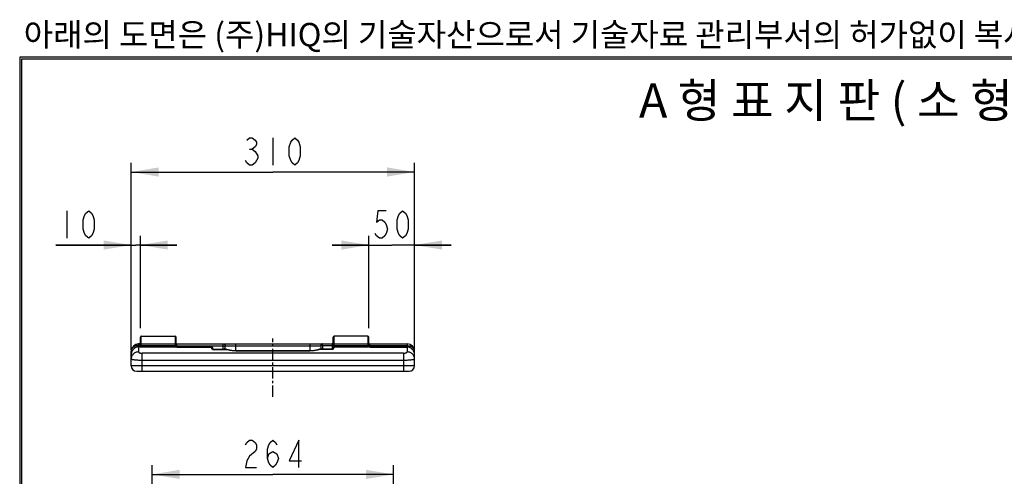
# Model space of a CAD drawing. Units: millimetres. Extents: x -4 to 2696, y -70 to 3799.
# Drawn here: x 0 to 1551, y 3079 to 3799 of the extents above; entities that cross this region are included whole.
import ezdxf
from ezdxf.enums import TextEntityAlignment as Align

# ---------------------------------------------------------------- set-up
doc = ezdxf.new("R2010")
doc.units = ezdxf.units.MM
doc.linetypes.add('CENTER', pattern=[2, 1.25, -0.25, 0.25, -0.25])
for name, color, linetype in [('2_DXF_CONTINUOUS_LINE', 7, 'Continuous'), ('2_DXF_DIMENSION', 7, 'Continuous'), ('F', 5, 'Continuous'), ('PLATE_DXF_AXIS', 7, 'Continuous')]:
    doc.layers.add(name, color=color, linetype=linetype)
doc.styles.get("Standard").update_dxf_attribs({"font": 'txt.shx', "bigfont": 'whgtxt.shx'})
doc.styles.add('style1', font='txt', dxfattribs={"width": 1.2})
doc.styles.add('돋움', font='txt')
doc.dimstyles.new('DIMSTYLE_1', dxfattribs={"dimtxt": 3, "dimasz": 3, "dimexe": 1, "dimexo": 1, "dimgap": 0.75, "dimtad": 1, "dimlfac": 10, "dimdsep": 46, "dimtxsty": 'Standard', "dimblk": '_FILLED', "dimblk1": '_FILLED', "dimblk2": '_FILLED', "dimcen": 0.09, "dimazin": 2, "dimtp": 0.01, "dimtm": 0.01, "dimtfac": 1, "dimtofl": 0, "dimtmove": 0, "dimatfit": 3, "dimldrblk": '_FILLED', "dimfxl": 0, "dimtolj": 1, "dimarcsym": 0})

# ---------------------------------------------------------------- blocks, each defined once
blk = doc.blocks.new('_FILLED')
at = {"color": 0, "linetype": 'ByBlock'}
blk.add_solid([(0, 0), (-1, 0.167), (-1, -0.167)], dxfattribs=at)
blk = doc.blocks.new('*D153')
at = {"layer": '2_DXF_DIMENSION', "color": 2, "linetype": 'Continuous'}
for p, q in [((35.88, 233.52), (35.88, 245.56)), ((36.88, 235.46), (36.88, 245.56)), ((35.88, 244.56), (27.63, 244.56)), ((27.63, 244.56), (36.38, 244.56)), ((40.88, 244.56), (36.38, 244.56)), ((36.88, 244.56), (40.88, 244.56))]:
    blk.add_line(p, q, dxfattribs=at)
at = {"layer": '2_DXF_DIMENSION', "color": 2, "linetype": 'Continuous', "xscale": 3, "yscale": 3, "zscale": 3}
blk.add_blockref('_FILLED', (35.88, 244.56), dxfattribs=at)
at = {"layer": '2_DXF_DIMENSION', "color": 2, "linetype": 'Continuous', "xscale": 3, "yscale": 3, "zscale": 3, "rotation": 180}
blk.add_blockref('_FILLED', (36.88, 244.56), dxfattribs=at)
blk = doc.blocks.new('*D154')
at = {"layer": '2_DXF_DIMENSION', "color": 2, "linetype": 'Continuous'}
for p, q in [((61.88, 235.46), (61.88, 245.56)), ((66.88, 233.09), (66.88, 245.56)), ((61.88, 244.56), (57.88, 244.56)), ((57.88, 244.56), (64.38, 244.56)), ((70.88, 244.56), (64.38, 244.56)), ((66.88, 244.56), (70.88, 244.56))]:
    blk.add_line(p, q, dxfattribs=at)
at = {"layer": '2_DXF_DIMENSION', "color": 2, "linetype": 'Continuous', "xscale": 3, "yscale": 3, "zscale": 3}
blk.add_blockref('_FILLED', (61.88, 244.56), dxfattribs=at)
at = {"layer": '2_DXF_DIMENSION', "color": 2, "linetype": 'Continuous', "xscale": 3, "yscale": 3, "zscale": 3, "rotation": 180}
blk.add_blockref('_FILLED', (66.88, 244.56), dxfattribs=at)
blk = doc.blocks.new('*D155')
at = {"layer": '2_DXF_DIMENSION', "color": 2, "linetype": 'Continuous'}
for p, q in [((35.88, 233.09), (35.88, 253.56)), ((66.88, 233.09), (66.88, 253.56)), ((35.88, 252.56), (51.38, 252.56)), ((66.88, 252.56), (51.38, 252.56))]:
    blk.add_line(p, q, dxfattribs=at)
at = {"layer": '2_DXF_DIMENSION', "color": 2, "linetype": 'Continuous', "xscale": 3, "yscale": 3, "zscale": 3, "rotation": 180}
blk.add_blockref('_FILLED', (35.88, 252.56), dxfattribs=at)
at = {"layer": '2_DXF_DIMENSION', "color": 2, "linetype": 'Continuous', "xscale": 3, "yscale": 3, "zscale": 3}
blk.add_blockref('_FILLED', (66.88, 252.56), dxfattribs=at)
blk = doc.blocks.new('*D159')
at = {"layer": '2_DXF_DIMENSION', "color": 2, "linetype": 'Continuous'}
for p, q in [((38.18, 195.07), (38.18, 220.44)), ((64.58, 195.07), (64.58, 220.44)), ((38.18, 219.44), (51.38, 219.44)), ((64.58, 219.44), (51.38, 219.44))]:
    blk.add_line(p, q, dxfattribs=at)
at = {"layer": '2_DXF_DIMENSION', "color": 2, "linetype": 'Continuous', "xscale": 3, "yscale": 3, "zscale": 3, "rotation": 180}
blk.add_blockref('_FILLED', (38.18, 219.44), dxfattribs=at)
at = {"layer": '2_DXF_DIMENSION', "color": 2, "linetype": 'Continuous', "xscale": 3, "yscale": 3, "zscale": 3}
blk.add_blockref('_FILLED', (64.58, 219.44), dxfattribs=at)
blk = doc.blocks.new('a_small')
at = {"layer": '2_DXF_CONTINUOUS_LINE', "color": 7, "linetype": 'Continuous'}
for p, q in [((36.878, 233.4643), (36.878, 234.4641)), ((36.978, 234.5642), (40.678, 234.5642)), ((40.778, 233.4488), (40.778, 234.4641)), ((57.978, 233.268), (57.978, 234.4635)), ((61.778, 234.5642), (58.078, 234.5642)), ((61.878, 233.4492), (61.878, 234.4641)), ((35.878, 231.3302), (35.878, 232.9302)), ((36.6516, 233.4185), (36.5755, 233.4114)), ((36.6779, 233.419), (36.6516, 233.4185)), ((36.7784, 233.7302), (36.678, 233.7302)), ((36.678, 233.419), (36.778, 233.419)), ((36.7972, 233.7304), (36.7787, 233.7302)), ((36.8146, 233.7311), (36.7972, 233.7304)), ((36.8285, 233.4285), (36.8012, 233.4217)), ((36.8359, 233.4305), (36.8285, 233.4285)), ((36.8426, 233.4325), (36.8359, 233.4305)), ((40.7782, 233.4437), (40.778, 233.4487)), ((40.8071, 233.4187), (40.7917, 233.4253)), ((40.8026, 233.7302), (57.8782, 233.7302)), ((44.678, 233.3991), (40.878, 233.3991)), ((44.778, 233.299), (44.778, 233.218)), ((44.8, 233.168), (46.1266, 233.168)), ((46.1472, 233.1675), (46.127, 233.168)), ((46.3362, 233.1232), (46.336, 233.1233)), ((47.328, 232.9731), (47.2094, 232.9748)), ((55.428, 232.9731), (47.328, 232.9731)), ((55.5076, 232.9739), (55.428, 232.9731)), ((56.4867, 233.1519), (56.444, 233.133)), ((56.5045, 233.1592), (56.4866, 233.1519)), ((57.878, 233.168), (56.5577, 233.168)), ((57.9031, 233.7306), (57.8789, 233.7302)), ((57.9247, 233.7318), (57.9031, 233.7306)), ((61.878, 233.7302), (66.078, 233.7302)), ((61.892, 233.4253), (61.892, 233.4253)), ((61.978, 233.3993), (66.078, 233.3993)), ((66.878, 231.3302), (66.878, 232.9302)), ((36.478, 230.7302), (66.278, 230.7302))]:
    blk.add_line(p, q, dxfattribs=at)
at = {"layer": '2_DXF_CONTINUOUS_LINE', "color": 9, "linetype": 'Continuous'}
for p, q in [((36.978, 233.4986), (36.978, 234.5642)), ((40.678, 234.5642), (40.678, 233.4863)), ((58.078, 233.3629), (58.078, 234.5642)), ((61.778, 234.5642), (61.778, 233.4865)), ((36.678, 233.7302), (36.678, 232.8523)), ((36.778, 233.5688), (36.678, 233.5688)), ((36.678, 233.4087), (36.778, 233.4087)), ((36.778, 233.7302), (36.778, 233.4222)), ((36.778, 233.419), (36.778, 233.4087)), ((36.7823, 233.4123), (36.778, 233.4087)), ((36.7878, 233.4109), (36.778, 233.4087)), ((36.8071, 233.4153), (36.7878, 233.4109)), ((36.8259, 233.4197), (36.8071, 233.4153)), ((36.8622, 233.4289), (36.8738, 233.4305)), ((36.8622, 233.4289), (40.7507, 233.4289)), ((36.878, 233.7302), (40.778, 233.7302)), ((40.778, 233.5238), (36.878, 233.5238)), ((36.8795, 233.4777), (36.878, 233.4734)), ((40.7271, 233.4815), (40.7115, 233.4841)), ((40.764, 233.4233), (40.7507, 233.4289)), ((40.7772, 233.4179), (40.764, 233.4233)), ((40.778, 233.4488), (40.7764, 233.4555)), ((40.8438, 233.5111), (40.8607, 233.5099)), ((40.8506, 233.4026), (40.8456, 233.4045)), ((40.8607, 233.5099), (40.878, 233.5095)), ((40.8698, 233.7295), (40.8739, 233.73)), ((40.8739, 233.73), (40.878, 233.7302)), ((40.878, 233.3837), (40.878, 233.7302)), ((40.878, 233.5095), (45.9475, 233.5095)), ((40.878, 233.3837), (44.678, 233.3837)), ((44.678, 233.3991), (44.678, 233.2629)), ((44.7392, 233.1601), (44.7302, 233.1683)), ((44.7657, 233.1806), (44.7656, 233.1819)), ((44.7664, 233.1772), (44.7657, 233.1806)), ((44.7703, 233.1991), (44.7717, 233.2013)), ((44.7765, 233.3053), (44.778, 233.2888)), ((44.778, 233.2161), (44.778, 233.218)), ((44.7801, 233.1351), (44.778, 233.1268)), ((44.778, 233.1268), (46.263, 233.1268)), ((44.8, 233.168), (44.7988, 233.1679)), ((46.1403, 233.3556), (46.1447, 233.4566)), ((46.1617, 233.5302), (56.6088, 233.5302)), ((46.3501, 233.0954), (46.263, 233.1268)), ((46.4457, 233.067), (46.3501, 233.0954)), ((47.328, 232.9628), (47.184, 232.9657)), ((47.328, 232.9628), (47.328, 233.7302)), ((47.328, 232.9628), (55.428, 232.9628)), ((55.428, 233.7302), (55.428, 232.9628)), ((55.5324, 232.9639), (55.428, 232.9628)), ((56.4225, 233.1015), (56.3376, 233.0749)), ((56.5021, 233.1308), (56.4225, 233.1015)), ((56.5215, 233.1628), (56.5011, 233.1578)), ((56.5764, 233.1629), (56.5021, 233.1308)), ((56.5422, 233.1645), (56.5215, 233.1628)), ((56.5764, 233.1629), (56.5764, 233.168)), ((56.5764, 233.1629), (57.878, 233.1629)), ((56.8055, 233.5688), (56.8055, 233.7302)), ((56.8055, 233.5688), (57.878, 233.5688)), ((56.8142, 233.4219), (56.8208, 233.3306)), ((57.8852, 233.7296), (57.878, 233.7302)), ((57.878, 233.7302), (57.878, 233.1629)), ((57.978, 233.7302), (61.878, 233.7302)), ((61.878, 233.5238), (57.978, 233.5238)), ((58.0495, 233.2598), (58.0536, 233.267)), ((58.078, 233.4289), (61.8511, 233.4289)), ((61.8271, 233.4817), (61.8115, 233.4843)), ((61.8638, 233.4235), (61.8511, 233.4289)), ((61.8768, 233.4183), (61.8638, 233.4235)), ((61.878, 233.4492), (61.8764, 233.4559)), ((61.9438, 233.5111), (61.9607, 233.5099)), ((61.9507, 233.4027), (61.9456, 233.4047)), ((61.9607, 233.5099), (61.978, 233.5095)), ((61.9698, 233.7295), (61.974, 233.73)), ((61.974, 233.73), (61.978, 233.7302)), ((61.978, 233.3838), (61.978, 233.7302)), ((66.078, 233.5095), (61.978, 233.5095)), ((61.978, 233.3838), (66.078, 233.3838)), ((66.078, 233.7302), (66.078, 232.8523)), ((35.883, 232.6171), (35.8824, 232.6117)), ((35.8976, 232.7121), (35.883, 232.6171)), ((37.078, 230.7302), (37.078, 232.7187)), ((65.678, 232.7187), (37.078, 232.7187)), ((37.078, 231.9599), (65.678, 231.9599)), ((65.678, 232.7187), (65.678, 230.7302)), ((66.878, 231.3302), (35.878, 231.3302))]:
    blk.add_line(p, q, dxfattribs=at)
for points in [[(36.678, 233.5688), (36.5994, 233.5658), (36.5207, 233.5578), (36.4428, 233.5445), (36.3663, 233.5249), (36.2924, 233.4989), (36.222, 233.4673), (36.1561, 233.4294), (36.0953, 233.3847), (36.0408, 233.3345), (35.9932, 233.2789), (35.9532, 233.2175), (35.921, 233.1515), (35.8974, 233.0815), (35.883, 233.0076), (35.878, 232.9302)], [(36.678, 232.8523), (36.5938, 232.848), (36.5114, 232.8356), (36.4316, 232.8154), (36.3557, 232.7879), (36.284, 232.7538), (36.2157, 232.7127), (36.1512, 232.6645), (36.0919, 232.6099), (36.0384, 232.5492), (35.9914, 232.4828), (35.9517, 232.4115), (35.92, 232.336), (35.8969, 232.2573), (35.8828, 232.1761), (35.878, 232.0934)], [(36.5198, 233.3907), (36.4416, 233.368), (36.3649, 233.336), (36.2908, 233.2949), (36.2206, 233.2455), (36.1552, 233.1883), (36.0951, 233.1236), (36.041, 233.0522), (35.9936, 232.9747), (35.9536, 232.8917), (35.9214, 232.8039), (35.8976, 232.7121)], [(36.678, 233.4087), (36.5989, 233.4042), (36.5198, 233.3907)], [(36.678, 232.8523), (36.6788, 232.8443), (36.6809, 232.8364), (36.6844, 232.8285), (36.6894, 232.8207), (36.6957, 232.813), (36.7034, 232.8054), (36.7125, 232.798), (36.7229, 232.7908), (36.7344, 232.7839), (36.7472, 232.7772), (36.7611, 232.7708), (36.776, 232.7647), (36.7918, 232.759), (36.8087, 232.7535), (36.8263, 232.7485), (36.8448, 232.7437), (36.8642, 232.7394), (36.8841, 232.7355), (36.9046, 232.7319), (36.9257, 232.7288), (36.9471, 232.7261), (36.9688, 232.7238), (36.9907, 232.7219), (37.0127, 232.7205), (37.0345, 232.7195), (37.0563, 232.7189), (37.078, 232.7187)], [(36.778, 233.7302), (36.7852, 233.7296), (36.7922, 233.7282), (36.7991, 233.726), (36.8056, 233.7231), (36.812, 233.7199), (36.8184, 233.7165), (36.8309, 233.7095)], [(36.8122, 233.57), (36.7954, 233.5691), (36.778, 233.5688)], [(36.8011, 233.4217), (36.8004, 233.4215), (36.7958, 233.4201), (36.7912, 233.418), (36.7867, 233.4154), (36.7823, 233.4123)], [(36.878, 233.5882), (36.8765, 233.5848), (36.872, 233.5816), (36.8646, 233.5785), (36.8546, 233.5758), (36.8423, 233.5734), (36.828, 233.5714), (36.8122, 233.57)], [(36.8622, 233.4289), (36.8533, 233.4265), (36.8443, 233.4242), (36.8352, 233.4219), (36.8259, 233.4197)], [(36.8309, 233.7095), (36.8371, 233.7065), (36.8434, 233.7038), (36.8496, 233.7017), (36.8557, 233.7008), (36.8616, 233.7013), (36.8671, 233.7032), (36.8717, 233.7069), (36.8751, 233.7125), (36.8773, 233.7201), (36.878, 233.7299)], [(36.8622, 233.4289), (36.8571, 233.4305), (36.852, 233.4315), (36.847, 233.4319), (36.8421, 233.4317), (36.8374, 233.4309), (36.8359, 233.4305)], [(36.8738, 233.4305), (36.8851, 233.4325), (36.8959, 233.4346), (36.9065, 233.4371)], [(36.978, 233.4986), (36.96, 233.4982), (36.9428, 233.497), (36.9269, 233.4951), (36.9127, 233.4925), (36.9006, 233.4894), (36.8909, 233.4858), (36.8838, 233.4819), (36.8795, 233.4777)], [(36.9065, 233.4371), (36.9167, 233.4399), (36.9264, 233.443), (36.9356, 233.4466), (36.9443, 233.4507)], [(36.9443, 233.4507), (36.9523, 233.4555), (36.9595, 233.461), (36.966, 233.4672), (36.9712, 233.4741), (36.9748, 233.4816), (36.9771, 233.4898), (36.978, 233.4986)], [(40.7081, 233.4438), (40.7009, 233.4482), (40.6944, 233.4532), (40.6887, 233.4587), (40.6842, 233.4648), (40.6809, 233.4715), (40.6789, 233.4786), (40.678, 233.4863)], [(40.7115, 233.4841), (40.695, 233.4857), (40.678, 233.4863)], [(40.7242, 233.4366), (40.7159, 233.44), (40.7081, 233.4438)], [(40.7507, 233.4289), (40.7415, 233.4311), (40.7327, 233.4336), (40.7242, 233.4366)], [(40.7764, 233.4555), (40.7716, 233.462), (40.764, 233.468), (40.7537, 233.4733), (40.7413, 233.4778), (40.7271, 233.4815)], [(40.7507, 233.4289), (40.7587, 233.4302), (40.7667, 233.4306), (40.7746, 233.4301)], [(40.7746, 233.4301), (40.7823, 233.4286), (40.7897, 233.4261), (40.7917, 233.4253)], [(40.817, 233.4035), (40.8037, 233.408), (40.7906, 233.4128), (40.7772, 233.4179)], [(40.8093, 233.6971), (40.8042, 233.695), (40.7994, 233.6933), (40.7947, 233.6924), (40.7902, 233.6925), (40.7862, 233.6935), (40.7828, 233.6958), (40.7803, 233.6995), (40.7786, 233.7046), (40.778, 233.7112)], [(40.778, 233.536), (40.7796, 233.5314), (40.7841, 233.5269), (40.7914, 233.5227), (40.8014, 233.519), (40.8138, 233.5157), (40.828, 233.5131), (40.8438, 233.5111)], [(40.8014, 233.7302), (40.8062, 233.73), (40.8109, 233.7294), (40.8155, 233.7284), (40.8198, 233.7271), (40.824, 233.7255), (40.828, 233.7236), (40.832, 233.7214), (40.8359, 233.7188), (40.8397, 233.716)], [(40.8397, 233.716), (40.8349, 233.7126), (40.8298, 233.7092), (40.8247, 233.7059), (40.8196, 233.7027), (40.8144, 233.6997), (40.8093, 233.6971)], [(40.878, 233.3837), (40.8616, 233.3888), (40.8459, 233.3939), (40.8309, 233.3988), (40.817, 233.4035)], [(40.8397, 233.716), (40.8441, 233.719), (40.8485, 233.7216)], [(40.8485, 233.7216), (40.8528, 233.7239), (40.8571, 233.7258), (40.8614, 233.7274), (40.8656, 233.7286), (40.8698, 233.7295)], [(40.878, 233.3837), (40.8714, 233.3896), (40.8646, 233.3948), (40.8576, 233.3991), (40.8506, 233.4026)], [(44.678, 233.3837), (44.6954, 233.3822), (44.7122, 233.3779), (44.728, 233.371), (44.7423, 233.3615)], [(44.6996, 233.2008), (44.695, 233.2073), (44.6909, 233.2139), (44.6874, 233.2205), (44.6846, 233.2273), (44.6822, 233.2342), (44.6804, 233.2412), (44.6791, 233.2483), (44.6783, 233.2555), (44.678, 233.2629)], [(44.7507, 233.2332), (44.7409, 233.2418), (44.7299, 233.2491), (44.718, 233.255), (44.7052, 233.2593), (44.6918, 233.262), (44.678, 233.2629)], [(44.7391, 233.1958), (44.7316, 233.1981), (44.7239, 233.1997), (44.7159, 233.2008), (44.7078, 233.2011), (44.6996, 233.2008)], [(44.7302, 233.1683), (44.7217, 233.1765), (44.7138, 233.1847), (44.7064, 233.1928), (44.6996, 233.2008)], [(44.7657, 233.1806), (44.7597, 233.1852), (44.7532, 233.1893), (44.7463, 233.1928), (44.7391, 233.1958)], [(44.778, 233.1268), (44.7679, 233.1352), (44.7581, 233.1436), (44.7485, 233.1519), (44.7392, 233.1601)], [(44.7423, 233.3615), (44.7546, 233.3498), (44.7646, 233.3362), (44.772, 233.3213), (44.7765, 233.3053)], [(44.7717, 233.2013), (44.7662, 233.2128), (44.7592, 233.2234), (44.7507, 233.2332)], [(44.7656, 233.1819), (44.7655, 233.184), (44.7657, 233.1861), (44.766, 233.1883), (44.7665, 233.1904), (44.7672, 233.1925), (44.768, 233.1947), (44.769, 233.1969), (44.7703, 233.1991)], [(44.7916, 233.1687), (44.7875, 233.1696), (44.7835, 233.1708), (44.7796, 233.1724), (44.7758, 233.1743), (44.7722, 233.1766), (44.7687, 233.1791), (44.7656, 233.1819)], [(44.7988, 233.1679), (44.7948, 233.1681), (44.7909, 233.1686), (44.7869, 233.1694), (44.7831, 233.1705), (44.7793, 233.1719), (44.7757, 233.1737), (44.7722, 233.1757), (44.7689, 233.178), (44.7657, 233.1806)], [(44.7684, 233.1685), (44.7673, 233.1731), (44.7664, 233.1772)], [(44.778, 233.1268), (44.7763, 233.1353), (44.7746, 233.1432), (44.7729, 233.1505), (44.7713, 233.1571), (44.7684, 233.1685)], [(44.7717, 233.2013), (44.773, 233.2031), (44.7742, 233.2049), (44.7752, 233.2068), (44.7761, 233.2086), (44.7768, 233.2105), (44.7773, 233.2123), (44.7777, 233.2142), (44.778, 233.2161)], [(44.8185, 233.168), (44.8118, 233.1685), (44.8051, 233.1699), (44.7985, 233.1722), (44.7924, 233.1755), (44.7868, 233.1795), (44.7818, 233.1843), (44.7776, 233.1896), (44.7742, 233.1954), (44.7717, 233.2013)], [(44.7988, 233.1679), (44.7961, 233.1671), (44.7936, 233.1654), (44.7911, 233.1627), (44.7888, 233.159), (44.7866, 233.1545), (44.7844, 233.1489), (44.7822, 233.1425), (44.7801, 233.1351)], [(45.928, 233.1684), (45.9287, 233.2008), (45.9299, 233.2348), (45.9315, 233.2703), (45.9337, 233.3071), (45.9365, 233.3452), (45.9475, 233.5095)], [(45.9475, 233.5095), (45.9481, 233.5404), (45.9489, 233.57), (45.9498, 233.5979), (45.951, 233.6239), (45.9524, 233.6475), (45.954, 233.6687), (45.9558, 233.687), (45.9578, 233.7023), (45.9599, 233.7144), (45.9622, 233.7231), (45.9647, 233.7284), (45.9673, 233.7302)], [(45.9475, 233.5095), (45.9707, 233.5082), (45.9939, 233.5061), (46.0166, 233.5033), (46.0381, 233.4999), (46.0582, 233.4959), (46.077, 233.4913), (46.0939, 233.4863), (46.1087, 233.4809), (46.1215, 233.4752), (46.1319, 233.4691), (46.1397, 233.4628), (46.1447, 233.4566)], [(45.9673, 233.7302), (45.9927, 233.7285), (46.0176, 233.7234), (46.0417, 233.715), (46.0645, 233.7034), (46.0856, 233.6889), (46.1047, 233.6716), (46.1215, 233.6519), (46.1356, 233.6302), (46.1469, 233.6067), (46.1551, 233.5819), (46.16, 233.5563), (46.1617, 233.5302)], [(46.263, 233.1268), (46.2458, 233.1354), (46.229, 233.1431), (46.2128, 233.1497), (46.1971, 233.1553), (46.1819, 233.1599), (46.1673, 233.1634), (46.1532, 233.166), (46.1396, 233.1675), (46.1269, 233.168)], [(46.1313, 233.1679), (46.1355, 233.258), (46.1403, 233.3556)], [(46.1447, 233.4566), (46.1455, 233.4712), (46.1466, 233.4842), (46.1479, 233.4957), (46.1495, 233.5058), (46.1514, 233.5143), (46.1536, 233.5211), (46.156, 233.5259), (46.1587, 233.529), (46.1617, 233.5302)], [(46.336, 233.1233), (46.3301, 233.1254), (46.3083, 233.1302), (46.2856, 233.1306), (46.263, 233.1268)], [(47.184, 232.9657), (47.0457, 232.9727), (46.9132, 232.9838), (46.7854, 232.9993), (46.6633, 233.019), (46.5498, 233.0416), (46.4457, 233.067)], [(56.3376, 233.0749), (56.2466, 233.051), (56.1503, 233.0299), (56.0512, 233.0117), (55.9495, 232.9964), (55.8451, 232.9841), (55.7404, 232.9746), (55.6365, 232.9678), (55.5324, 232.9639)], [(56.5422, 233.1645), (56.5439, 233.1652), (56.5456, 233.1659), (56.5473, 233.1664), (56.549, 233.1669), (56.5507, 233.1673), (56.5524, 233.1676), (56.5541, 233.1678), (56.5559, 233.168), (56.5577, 233.168)], [(56.5764, 233.1629), (56.5723, 233.1632), (56.5684, 233.1635), (56.5644, 233.1637), (56.5605, 233.164), (56.5567, 233.1641), (56.553, 233.1643), (56.5493, 233.1644), (56.5457, 233.1645), (56.5422, 233.1645)], [(56.8055, 233.7302), (56.7798, 233.7285), (56.7546, 233.7234), (56.7303, 233.715), (56.7072, 233.7034), (56.6857, 233.6888), (56.6664, 233.6716), (56.6494, 233.6519), (56.6351, 233.6301), (56.6237, 233.6067), (56.6155, 233.582), (56.6105, 233.5563), (56.6088, 233.5302)], [(56.8055, 233.5688), (56.7825, 233.5678), (56.7599, 233.5663), (56.738, 233.5642), (56.717, 233.5618), (56.6973, 233.559), (56.6789, 233.5557), (56.6618, 233.5521), (56.6466, 233.5481), (56.6334, 233.5439), (56.6226, 233.5395), (56.6144, 233.5349), (56.6088, 233.5302)], [(56.6088, 233.5302), (56.6109, 233.4683), (56.6134, 233.408)], [(56.6134, 233.408), (56.6242, 233.1824), (56.6247, 233.168)], [(56.8055, 233.5688), (56.8084, 233.5188), (56.8142, 233.4219)], [(56.8208, 233.3306), (56.8236, 233.2873), (56.8256, 233.2458), (56.8271, 233.2061), (56.828, 233.1684)], [(57.9122, 233.57), (57.8954, 233.5691), (57.878, 233.5688)], [(57.878, 233.1629), (57.8907, 233.1635), (57.9025, 233.1645), (57.9134, 233.166), (57.9232, 233.1679), (57.9321, 233.1702), (57.9412, 233.1731), (57.951, 233.1768), (57.961, 233.181), (57.9699, 233.1852), (57.9773, 233.1891), (57.9837, 233.193), (57.9896, 233.1969), (57.9952, 233.2007), (58.0003, 233.2046), (58.0055, 233.2087), (58.0107, 233.2132), (58.0159, 233.218), (58.0211, 233.2231), (58.0261, 233.2285), (58.0311, 233.2341), (58.036, 233.2401), (58.0406, 233.2464), (58.0452, 233.253), (58.0495, 233.2598)], [(57.9311, 233.7094), (57.9186, 233.7164), (57.9122, 233.7198), (57.9057, 233.7231), (57.8991, 233.7259), (57.8922, 233.7281), (57.8852, 233.7296)], [(57.978, 233.5882), (57.9765, 233.5848), (57.972, 233.5816), (57.9646, 233.5785), (57.9546, 233.5758), (57.9423, 233.5734), (57.928, 233.5714), (57.9122, 233.57)], [(57.978, 233.7299), (57.9773, 233.7202), (57.9751, 233.7126), (57.9718, 233.707), (57.9673, 233.7033), (57.9618, 233.7012), (57.9559, 233.7007), (57.9498, 233.7016), (57.9437, 233.7036), (57.9374, 233.7063), (57.9311, 233.7094)], [(57.978, 233.334), (57.9796, 233.3505), (57.9841, 233.3665), (57.9914, 233.3815), (58.0014, 233.395), (58.0138, 233.4067), (58.028, 233.4162), (58.0438, 233.4232), (58.0607, 233.4275), (58.078, 233.4289)], [(58.078, 233.3629), (58.0601, 233.3613), (58.0429, 233.3568), (58.0269, 233.3495), (58.0127, 233.3398), (58.0006, 233.328), (57.9909, 233.3145), (57.9838, 233.2997), (57.9795, 233.284), (57.978, 233.268)], [(58.0536, 233.267), (58.0574, 233.2744), (58.061, 233.2822), (58.0644, 233.2902), (58.0674, 233.2985), (58.0701, 233.307), (58.0724, 233.3158), (58.0744, 233.3248), (58.076, 233.334), (58.0771, 233.3434), (58.0778, 233.353), (58.078, 233.3629)], [(61.8115, 233.4843), (61.795, 233.4859), (61.778, 233.4865)], [(61.8082, 233.4439), (61.801, 233.4482), (61.7945, 233.4532), (61.7888, 233.4588), (61.7842, 233.4649), (61.781, 233.4716), (61.7789, 233.4788), (61.778, 233.4865)], [(61.8244, 233.4366), (61.8162, 233.44), (61.8082, 233.4439)], [(61.8511, 233.4289), (61.8419, 233.4311), (61.833, 233.4336), (61.8244, 233.4366)], [(61.8764, 233.4559), (61.8716, 233.4623), (61.864, 233.4682), (61.8537, 233.4735), (61.8413, 233.478), (61.8271, 233.4817)], [(61.8511, 233.4289), (61.859, 233.4302), (61.867, 233.4306), (61.8749, 233.4301)], [(61.8749, 233.4301), (61.8826, 233.4286), (61.8899, 233.4262), (61.892, 233.4253)], [(61.9167, 233.4037), (61.9032, 233.4084), (61.8899, 233.4132), (61.8768, 233.4183)], [(61.9092, 233.6972), (61.9042, 233.6951), (61.8993, 233.6934), (61.8946, 233.6926), (61.8901, 233.6927), (61.8861, 233.6938), (61.8828, 233.6961), (61.8802, 233.6998), (61.8786, 233.7049), (61.878, 233.7114)], [(61.878, 233.536), (61.8796, 233.5314), (61.8841, 233.527), (61.8914, 233.5228), (61.9014, 233.519), (61.9138, 233.5157), (61.928, 233.5131), (61.9438, 233.5111)], [(61.9018, 233.7302), (61.9066, 233.73), (61.9112, 233.7294), (61.9157, 233.7284), (61.92, 233.7272), (61.9242, 233.7256), (61.9282, 233.7237), (61.9323, 233.7215), (61.9362, 233.719), (61.9399, 233.7162)], [(61.9399, 233.7162), (61.935, 233.7127), (61.93, 233.7093), (61.9248, 233.706), (61.9196, 233.7028), (61.9144, 233.6998), (61.9092, 233.6972)], [(61.978, 233.3838), (61.9616, 233.389), (61.9459, 233.394), (61.9309, 233.399), (61.9167, 233.4037)], [(61.9399, 233.7162), (61.9443, 233.7191), (61.9486, 233.7217)], [(61.9486, 233.7217), (61.953, 233.724), (61.9572, 233.7259), (61.9615, 233.7275), (61.9657, 233.7287), (61.9698, 233.7295)], [(61.978, 233.3838), (61.9714, 233.3898), (61.9646, 233.3949), (61.9577, 233.3992), (61.9507, 233.4027)], [(65.678, 232.7187), (65.725, 232.72), (65.769, 232.7225), (65.81, 232.7262), (65.8476, 232.7311), (65.8821, 232.7372), (65.9148, 232.7446), (65.9465, 232.7534), (65.9763, 232.7634), (66.0026, 232.7742), (66.0249, 232.7858), (66.0438, 232.7982), (66.0586, 232.8111), (66.0691, 232.8243), (66.0756, 232.8381), (66.078, 232.8523)], [(66.878, 232.9301), (66.8733, 233.0001), (66.8594, 233.067), (66.8366, 233.1303), (66.8055, 233.19), (66.7665, 233.2454), (66.7199, 233.2958), (66.6663, 233.3412), (66.6063, 233.3817), (66.5408, 233.4162), (66.4706, 233.4451), (66.3965, 233.4688), (66.3194, 233.4868), (66.24, 233.4992), (66.1593, 233.5067), (66.078, 233.5095)], [(66.8738, 232.6094), (66.8732, 232.6137), (66.859, 232.7055), (66.8356, 232.7948), (66.8036, 232.8806), (66.7635, 232.9621), (66.7157, 233.0383), (66.6611, 233.1083), (66.6003, 233.1717), (66.5341, 233.2275), (66.4633, 233.2754), (66.3888, 233.3149), (66.3121, 233.3454), (66.2342, 233.3669), (66.1559, 233.3796), (66.078, 233.3838)], [(66.878, 232.0934), (66.8736, 232.1733), (66.8605, 232.2515), (66.8391, 232.3272), (66.8103, 232.3991), (66.7743, 232.4672), (66.7309, 232.532), (66.6801, 232.5931), (66.6225, 232.6494), (66.5585, 232.7001), (66.4886, 232.7447), (66.4134, 232.7824), (66.3338, 232.8124), (66.2508, 232.8343), (66.1652, 232.8477), (66.078, 232.8523)], [(35.878, 232.0934), (35.8826, 232.0818), (35.8964, 232.0705), (35.9192, 232.0593), (35.9509, 232.0482), (35.9913, 232.0374), (36.04, 232.027), (36.0966, 232.017), (36.1607, 232.0075), (36.2319, 231.9988), (36.3094, 231.9909), (36.3928, 231.9839), (36.4813, 231.9778), (36.5742, 231.9724), (36.6708, 231.968), (36.7702, 231.9645), (36.8718, 231.962), (36.9746, 231.9605), (37.078, 231.9599)], [(65.678, 231.9599), (65.7817, 231.9604), (65.8847, 231.962), (65.9864, 231.9644), (66.0859, 231.9679), (66.1825, 231.9723), (66.2754, 231.9776), (66.3638, 231.9839), (66.4471, 231.991), (66.5246, 231.9988), (66.5956, 232.0074), (66.6597, 232.0167), (66.7163, 232.0265), (66.7649, 232.0369), (66.8052, 232.0478), (66.8369, 232.0589), (66.8597, 232.0702), (66.8735, 232.0817), (66.878, 232.0934)]]:
    blk.add_lwpolyline(points, dxfattribs=at)
at = {"layer": '2_DXF_CONTINUOUS_LINE', "color": 7, "linetype": 'Continuous'}
for points in [[(36.5755, 233.4114), (36.5006, 233.3961), (36.4271, 233.3726), (36.3547, 233.3408), (36.2844, 233.3004), (36.2172, 233.2519), (36.1535, 233.1951), (36.0939, 233.13), (36.0396, 233.0571), (35.992, 232.9777), (35.9517, 232.8923), (35.9194, 232.8014), (35.8962, 232.7075), (35.8824, 232.6117), (35.878, 232.5199)], [(36.878, 233.7404), (36.8745, 233.7393), (36.8661, 233.7372), (36.856, 233.7353), (36.844, 233.7337), (36.8302, 233.7322), (36.8146, 233.7311)], [(36.8748, 233.4516), (36.8737, 233.4492), (36.8728, 233.4479), (36.8716, 233.4465), (36.8696, 233.4447), (36.8668, 233.4427), (36.8627, 233.4404), (36.8571, 233.4377), (36.8503, 233.435), (36.8426, 233.4325)], [(36.878, 233.4734), (36.8779, 233.468), (36.8772, 233.461), (36.8761, 233.4555), (36.8748, 233.4516)], [(40.7998, 233.7302), (40.7976, 233.7302), (40.7915, 233.7305), (40.7849, 233.7311), (40.7782, 233.7319), (40.778, 233.732)], [(40.7917, 233.4252), (40.79, 233.4261), (40.7863, 233.4281), (40.7838, 233.4298), (40.7821, 233.4312), (40.7813, 233.4321), (40.7809, 233.4326), (40.7805, 233.4334), (40.7799, 233.4348), (40.7793, 233.4368), (40.7787, 233.4397), (40.7782, 233.4437)], [(40.8456, 233.4045), (40.8411, 233.4061), (40.8232, 233.4125), (40.8071, 233.4187)], [(46.2224, 233.1578), (46.1846, 233.1641), (46.1472, 233.1675)], [(46.4021, 233.0995), (46.3, 233.1365), (46.2608, 233.1485), (46.2224, 233.1578)], [(47.2094, 232.9748), (47.0933, 232.98), (46.9796, 232.9886), (46.8695, 233.0003), (46.7636, 233.015), (46.6631, 233.0326), (46.5687, 233.0528), (46.4814, 233.0752), (46.4021, 233.0995)], [(56.444, 233.133), (56.3851, 233.1102), (56.3193, 233.0884), (56.247, 233.0677), (56.1688, 233.0485), (56.0854, 233.0312), (55.9972, 233.0158), (55.905, 233.0026), (55.8093, 232.9917), (55.7108, 232.9832), (55.61, 232.9772), (55.5076, 232.9739)], [(56.5577, 233.168), (56.5499, 233.1678), (56.527, 233.1651), (56.5045, 233.1592)], [(57.978, 233.7403), (57.9779, 233.7403), (57.9694, 233.738), (57.9579, 233.7357), (57.9431, 233.7335), (57.9247, 233.7318)], [(61.8995, 233.7302), (61.8968, 233.7303), (61.8897, 233.7307), (61.8811, 233.7315), (61.878, 233.7321)], [(61.892, 233.4253), (61.8899, 233.4263), (61.8859, 233.4285), (61.8833, 233.4304), (61.8817, 233.4318), (61.881, 233.4328), (61.8806, 233.4334), (61.8801, 233.4347), (61.8793, 233.4372), (61.8786, 233.4408), (61.8781, 233.4458), (61.878, 233.4492)], [(61.9105, 233.4176), (61.8957, 233.4237), (61.8919, 233.4253)], [(61.9456, 233.4047), (61.9269, 233.4113), (61.9105, 233.4176)], [(66.878, 232.5202), (66.8738, 232.6094), (66.8602, 232.7029), (66.8373, 232.7947), (66.8055, 232.8835), (66.7656, 232.9669), (66.7184, 233.0446), (66.6644, 233.116), (66.6049, 233.1798), (66.5412, 233.2354), (66.4739, 233.283), (66.4033, 233.3225), (66.3308, 233.3538), (66.2571, 233.3767), (66.1818, 233.3918), (66.1052, 233.3988), (66.0781, 233.3993)]]:
    blk.add_lwpolyline(points, dxfattribs=at)
for centre, radius, start, end in [((36.978, 234.4642), 0.1, 90, 180), ((40.678, 234.4642), 0.1, 0, 90), ((58.078, 234.4642), 0.1, 90, 180), ((61.778, 234.4642), 0.1, 0, 90), ((36.678, 232.9302), 0.8, 90, 180), ((36.778, 233.519), 0.1, 270, 283.378057), ((40.878, 233.4991), 0.1, 251.037417, 270), ((44.678, 233.2991), 0.1, 0, 90), ((57.878, 233.268), 0.1, 270, 360), ((61.978, 233.4993), 0.1, 251.037312, 270), ((66.078, 232.9302), 0.8, 0, 90), ((36.478, 231.3302), 0.6, 180, 270), ((66.278, 231.3302), 0.6, 270, 360)]:
    blk.add_arc(centre, radius, start, end, dxfattribs=at)
at = {"layer": '2_DXF_DIMENSION', "color": 2, "linetype": 'Continuous'}
for p, q in [((51.378, 256.3142), (51.378, 253.3142)), ((48.828, 255.0642), (49.128, 255.0642)), ((28.8259, 248.3142), (28.8259, 245.3142))]:
    blk.add_line(p, q, dxfattribs=at)
for points in [[(48.528, 256.0642), (48.828, 256.3142), (49.128, 256.3142), (49.428, 256.0642), (49.578, 255.8142), (49.578, 255.5642), (49.428, 255.3142), (49.128, 255.0642), (49.428, 254.8142)], [(53.778, 253.3142), (53.478, 253.5642), (53.328, 253.8142), (53.178, 254.3142), (53.178, 255.3142), (53.328, 255.8142), (53.478, 256.0642), (53.778, 256.3142), (54.078, 256.0642), (54.228, 255.8142), (54.378, 255.3142), (54.378, 254.3142), (54.228, 253.8142), (54.078, 253.5642), (53.778, 253.3142)], [(49.428, 254.8142), (49.728, 254.3142), (49.728, 254.0642)], [(49.728, 254.0642), (49.428, 253.5642), (49.128, 253.3142), (48.828, 253.3142), (48.528, 253.5642), (48.378, 253.8142)], [(31.2259, 245.3142), (30.9259, 245.5642), (30.7759, 245.8142), (30.6259, 246.3142), (30.6259, 247.3142), (30.7759, 247.8142), (30.9259, 248.0642), (31.2259, 248.3142), (31.5259, 248.0642), (31.6759, 247.8142), (31.8259, 247.3142), (31.8259, 246.3142), (31.6759, 245.8142), (31.5259, 245.5642), (31.2259, 245.3142)], [(63.778, 248.3142), (62.878, 248.3142), (62.728, 247.0642), (63.028, 247.3142), (63.328, 247.3142), (63.628, 247.0642), (63.778, 246.8142), (63.928, 246.3142), (63.778, 245.8142), (63.628, 245.5642), (63.328, 245.3142), (63.028, 245.3142), (62.728, 245.5642), (62.578, 245.8142)], [(65.578, 245.3142), (65.278, 245.5642), (65.128, 245.8142), (64.978, 246.3142), (64.978, 247.3142), (65.128, 247.8142), (65.278, 248.0642), (65.578, 248.3142), (65.878, 248.0642), (66.028, 247.8142), (66.178, 247.3142), (66.178, 246.3142), (66.028, 245.8142), (65.878, 245.5642), (65.578, 245.3142)], [(48.378, 222.6907), (48.528, 222.9407), (48.828, 223.1907), (49.128, 223.1907), (49.428, 222.9407), (49.578, 222.6907), (49.578, 222.1907), (49.428, 221.9407), (48.828, 221.4407)], [(50.778, 221.1907), (50.928, 221.6907), (51.378, 221.9407), (51.828, 221.6907), (51.978, 221.1907), (51.828, 220.6907), (51.678, 220.4407), (51.378, 220.1907), (51.078, 220.4407), (50.928, 220.6907), (50.778, 221.1907), (50.778, 222.1907), (50.928, 222.6907), (51.078, 222.9407), (51.378, 223.1907), (51.678, 222.9407), (51.828, 222.6907)], [(54.228, 220.1907), (54.228, 223.1907), (53.178, 220.9407), (54.528, 220.9407)], [(48.828, 221.4407), (48.528, 220.9407), (48.378, 220.1907), (49.578, 220.1907)]]:
    blk.add_lwpolyline(points, dxfattribs=at)
at = {"layer": 'PLATE_DXF_AXIS', "color": 2, "linetype": 'CENTER'}
blk.add_line((51.378, 227.9387), (51.378, 234.3115), dxfattribs=at)
at = {"layer": '2_DXF_DIMENSION', "color": 2, "linetype": 'Continuous'}
for base, p1, p2, picture, middle in [((66.878, 252.5642), (35.878, 232.0934), (66.878, 232.0934), '*D155', (47.778, 252.5642)), ((66.878, 244.5642), (61.878, 234.4642), (66.878, 232.0934), '*D154', (61.978, 244.5642)), ((64.578, 219.4407), (38.178, 194.0702), (64.578, 194.0702), '*D159', (47.778, 219.4407))]:
    dim = blk.add_linear_dim(base=base, p1=p1, p2=p2, dimstyle='DIMSTYLE_1', dxfattribs=at)
    dim.commit()
    dim.dimension.update_dxf_attribs({"geometry": picture, "text_midpoint": middle, "dimtype": 160})
dim = blk.add_linear_dim(base=(35.878, 244.5642), p1=(36.878, 234.4642), p2=(35.878, 232.5199), angle=180, dimstyle='DIMSTYLE_1', dxfattribs=at)
dim.commit()
dim.dimension.update_dxf_attribs({"geometry": '*D153', "text_midpoint": (27.6259, 244.5642), "dimtype": 160})

msp = doc.modelspace()

# ---------------------------------------------------------------- linework, layer by layer
at = {"layer": 'F', "color": 7}
for points in [[(0, 3740.2), (0, 0), (2695.7, 0), (2695.7, 3740.2)], [(3.1, 3737.1), (3.1, 3.1), (2692.6, 3.1), (2692.6, 3737.1)]]:
    msp.add_lwpolyline(points, close=True, dxfattribs=at)

# ---------------------------------------------------------------- block references
at = {"xscale": 14.40000000000001, "yscale": 14.39999999999999, "zscale": 14.4}
msp.add_blockref('a_small', (-340.9, -78), dxfattribs=at)

# ---------------------------------------------------------------- texts
at = {"style": '돋움'}
msp.add_text('A 형 표 지 판 ( 소 형 )', height=53.76, dxfattribs=at).set_placement((1291.1, 3644.8), align=Align.CENTER)
at = {"layer": 'F', "color": 3, "style": 'style1'}
msp.add_text('아래의 도면은 (주)HIQ의 기술자산으로서 기술자료 관리부서의 허가없이 복사 및 활용을 금합니다.  (대외비)', height=36.864, dxfattribs=at).set_placement((6.4, 3757.1))

doc.saveas('drawing.dxf')
